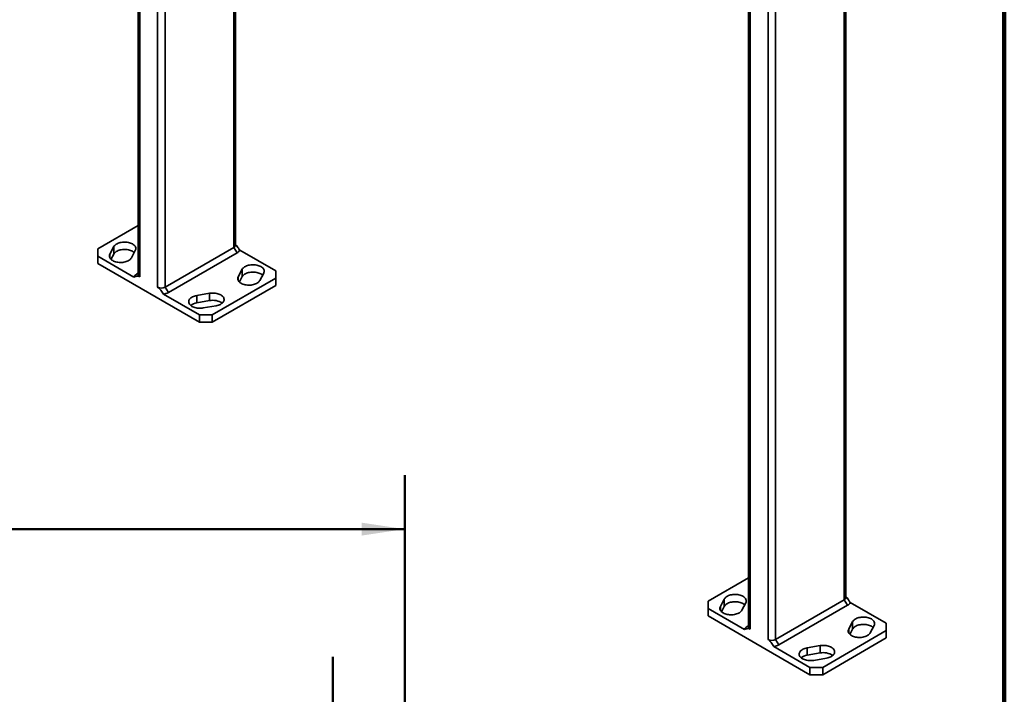
# Model space of a CAD drawing. Units: inches. Extents: x 0.1 to 8.4, y 0.1 to 10.9.
# Drawn here: x 6.1 to 8.4, y 5.7 to 7.2 of the extents above; entities that cross this region are included whole.
import ezdxf

# ---------------------------------------------------------------- set-up
doc = ezdxf.new("R2010")
doc.units = ezdxf.units.IN
doc.header["$MEASUREMENT"] = 0
doc.layers.add('WALL', color=7, linetype='Continuous', lineweight=50)
doc.styles.add('SLDTEXTSTYLE0', font='TXT', dxfattribs={"width": 0.605})
doc.dimstyles.new('SLDDIMSTYLE1', dxfattribs={"dimtxt": 0.101115, "dimasz": 0.1, "dimexe": 0, "dimexo": 0.0625, "dimgap": 0.025279, "dimtad": 0, "dimtih": 1, "dimtoh": 1, "dimlfac": 12, "dimrnd": 1e-09, "dimzin": 12, "dimdsep": 46, "dimlunit": 5, "dimtxsty": 'SLDTEXTSTYLE0', "dimsah": 1, "dimcen": 0.09, "dimadec": 0, "dimazin": 3, "dimtfac": 1, "dimtdec": 3, "dimtofl": 0, "dimtmove": 0, "dimatfit": 3, "dimfxl": 0, "dimfrac": 2, "dimtolj": 1, "dimtzin": 12, "dimarcsym": 0})

# ---------------------------------------------------------------- blocks, each defined once
blk = doc.blocks.new('_D_1')
at = {"layer": 'WALL'}
for p, q in [((4.8427, 5.1992), (4.8427, 5.7398)), ((6.8427, 5.1992), (6.8427, 5.7398)), ((4.8427, 5.6148), (5.5958, 5.6148)), ((5.727, 5.6148), (5.6923, 5.6148)), ((5.6923, 5.6148), (5.6923, 5.4595)), ((5.9585, 5.6148), (5.9932, 5.6148)), ((5.9932, 5.6148), (5.9932, 5.4595)), ((6.8427, 5.6148), (6.0896, 5.6148)), ((5.6923, 5.4595), (5.727, 5.4595)), ((5.9932, 5.4595), (5.9585, 5.4595))]:
    blk.add_line(p, q, dxfattribs=at)
for points in [[(4.8427, 5.6148), (4.9427, 5.5998), (4.9427, 5.6298)], [(6.8427, 5.6148), (6.7427, 5.6298), (6.7427, 5.5998)]]:
    blk.add_solid(points, dxfattribs=at)
at = {"layer": 'WALL', "char_height": 0.10417, "attachment_point": 1, "style": 'SLDTEXTSTYLE0'}
for s, insert in [('24', (5.7656, 5.7722)), ('610', (5.727, 5.5938))]:
    blk.add_mtext(s, dxfattribs=dict(at, insert=insert))
blk = doc.blocks.new('_D_11')
at = {"layer": 'WALL'}
for p, q in [((4.6761, 4.2859), (4.6761, 6.1609)), ((7.0094, 4.2859), (7.0094, 6.1609)), ((4.6761, 6.0359), (5.5958, 6.0359)), ((5.727, 6.0359), (5.6923, 6.0359)), ((5.6923, 6.0359), (5.6923, 5.8806)), ((5.9585, 6.0359), (5.9932, 6.0359)), ((5.9932, 6.0359), (5.9932, 5.8806)), ((7.0094, 6.0359), (6.0896, 6.0359)), ((5.6923, 5.8806), (5.727, 5.8806)), ((5.9932, 5.8806), (5.9585, 5.8806))]:
    blk.add_line(p, q, dxfattribs=at)
for points in [[(4.6761, 6.0359), (4.7761, 6.0209), (4.7761, 6.0509)], [(7.0094, 6.0359), (6.9094, 6.0509), (6.9094, 6.0209)]]:
    blk.add_solid(points, dxfattribs=at)
at = {"layer": 'WALL', "char_height": 0.10417, "attachment_point": 1, "style": 'SLDTEXTSTYLE0'}
for s, insert in [('28', (5.7656, 6.1933)), ('711', (5.727, 6.0149))]:
    blk.add_mtext(s, dxfattribs=dict(at, insert=insert))

msp = doc.modelspace()

# ---------------------------------------------------------------- linework, layer by layer
at = {"color": 7, "linetype": 'Continuous', "lineweight": 100}
msp.add_line((8.3984375, 0.0625), (8.3984375, 10.9375), dxfattribs=at)
at = {"color": 7, "linetype": 'Continuous', "lineweight": 35}
for p, q in [((6.61360379, 8.23048727), (6.61360379, 6.68854768)), ((6.61726496, 6.69365023), (6.61726496, 8.23212996)), ((6.4368271, 8.17603627), (6.4368271, 6.59670176)), ((6.45450477, 8.18624137), (6.45450477, 6.59670176)), ((6.39191803, 8.15011082), (6.39191803, 6.62561622)), ((6.3955792, 8.15222436), (6.3955792, 6.62051367)), ((8.03147852, 5.87724211), (8.03147852, 7.55148134)), ((8.02781735, 7.5493678), (8.02781735, 5.87213956)), ((7.86871833, 7.41012624), (7.86871833, 5.78029365)), ((7.85104066, 7.38923812), (7.85104066, 5.78029365)), ((7.8061316, 7.35861597), (7.8061316, 5.80920811)), ((7.80979276, 7.35784052), (7.80979276, 5.80410555)), ((6.39191803, 6.7391591), (6.29835202, 6.68514459)), ((6.29835202, 6.68514459), (6.29835202, 6.66813609)), ((6.33558241, 6.69038904), (6.32644579, 6.67313707)), ((6.33558241, 6.67337777), (6.33558241, 6.69038904)), ((6.45450477, 6.59670176), (6.61360379, 6.68854768)), ((6.61360379, 6.68854768), (6.62096949, 6.67578992)), ((6.29835202, 6.66813609), (6.29835202, 6.65112482)), ((6.29835202, 6.66813609), (6.38199753, 6.61984857)), ((6.32644579, 6.66434631), (6.32644579, 6.67313707)), ((6.32902687, 6.66099945), (6.33558241, 6.67337777)), ((6.37625333, 6.66434631), (6.38538995, 6.68159828)), ((6.62096949, 6.67578992), (6.46187046, 6.583944)), ((6.71083097, 6.63411909), (6.62718546, 6.68240661)), ((6.29835202, 6.65112482), (6.53405428, 6.51505681)), ((6.63292966, 6.63790887), (6.62379305, 6.6206569)), ((6.63292966, 6.6208976), (6.63292966, 6.63790887)), ((6.39191803, 6.62860454), (6.3882135, 6.62646526)), ((6.56351706, 6.53206807), (6.71083097, 6.61711058)), ((6.62379305, 6.61186614), (6.62379305, 6.6206569)), ((6.62637412, 6.60851928), (6.63292966, 6.6208976)), ((6.67360059, 6.61186614), (6.6827372, 6.62911811)), ((6.71083097, 6.61711058), (6.71083097, 6.63411909)), ((6.71083097, 6.60009932), (6.71083097, 6.61711058)), ((6.45450477, 6.59670176), (6.46187046, 6.583944)), ((6.56351706, 6.51505681), (6.71083097, 6.60009932)), ((6.45040877, 6.5803556), (6.53405428, 6.53206807)), ((6.557374, 6.582314), (6.52748948, 6.57703954)), ((6.52748948, 6.56002828), (6.52748948, 6.57703954)), ((6.557374, 6.56530273), (6.557374, 6.582314)), ((6.52748948, 6.56002828), (6.557374, 6.56530273)), ((6.54271717, 6.54828626), (6.57260169, 6.55356072)), ((6.53405428, 6.51505681), (6.53405428, 6.53206807)), ((6.53405428, 6.53206807), (6.56351706, 6.53206807)), ((6.56351706, 6.53206807), (6.56351706, 6.51505681)), ((6.56351706, 6.51505681), (6.53405428, 6.51505681)), ((7.8061316, 5.92275099), (7.71256558, 5.86873648)), ((7.71256558, 5.86873648), (7.71256558, 5.85172798)), ((7.74979597, 5.87398093), (7.74065935, 5.85672896)), ((7.74979597, 5.85696966), (7.74979597, 5.87398093)), ((7.79046689, 5.8479382), (7.79960351, 5.86519017)), ((7.86871833, 5.78029365), (8.02781735, 5.87213956)), ((8.02781735, 5.87213956), (8.03518305, 5.8593818)), ((8.12504454, 5.81771097), (8.04139902, 5.8659985)), ((7.71256558, 5.85172798), (7.71256558, 5.83471671)), ((7.71256558, 5.85172798), (7.79621109, 5.80344045)), ((7.74065935, 5.8479382), (7.74065935, 5.85672896)), ((7.74324043, 5.84459134), (7.74979597, 5.85696966)), ((8.03518305, 5.8593818), (7.87608402, 5.76753589)), ((7.71256558, 5.83471671), (7.94826784, 5.69864869)), ((8.04714322, 5.82150075), (8.03800661, 5.80424878)), ((8.04714322, 5.80448949), (8.04714322, 5.82150075)), ((8.12504454, 5.80070247), (8.12504454, 5.81771097)), ((7.8061316, 5.81219642), (7.80242707, 5.81005715)), ((7.97773062, 5.71565996), (8.12504454, 5.80070247)), ((8.03800661, 5.79545802), (8.03800661, 5.80424878)), ((8.04058768, 5.79211117), (8.04714322, 5.80448949)), ((8.08781415, 5.79545802), (8.09695076, 5.81270999)), ((8.12504454, 5.7836912), (8.12504454, 5.80070247)), ((7.86871833, 5.78029365), (7.87608402, 5.76753589)), ((7.97773062, 5.69864869), (8.12504454, 5.7836912)), ((7.86462233, 5.76394749), (7.94826784, 5.71565996)), ((7.97158756, 5.76590589), (7.94170304, 5.76063143)), ((7.94170304, 5.74362016), (7.94170304, 5.76063143)), ((7.94170304, 5.74362016), (7.97158756, 5.74889462)), ((7.97158756, 5.74889462), (7.97158756, 5.76590589)), ((7.95693073, 5.73187815), (7.98681526, 5.73715261)), ((7.94826784, 5.69864869), (7.94826784, 5.71565996)), ((7.94826784, 5.71565996), (7.97773062, 5.71565996)), ((7.97773062, 5.71565996), (7.97773062, 5.69864869)), ((7.97773062, 5.69864869), (7.94826784, 5.69864869))]:
    msp.add_line(p, q, dxfattribs=at)
at = {"color": 7, "linetype": 'Continuous', "lineweight": 35, "flags": 128}
for points in [[(6.38538995, 6.68159828), (6.38606716, 6.68317843), (6.38644446, 6.68479159), (6.38651742, 6.68641885), (6.3862852, 6.68804112), (6.3857505, 6.68963938), (6.3849196, 6.6911949), (6.38380224, 6.69268944), (6.38241152, 6.69410548), (6.38076375, 6.69542642), (6.37887824, 6.69663676), (6.3767771, 6.69772233), (6.37448496, 6.69867038), (6.3720287, 6.69946982), (6.36943712, 6.70011125), (6.36674059, 6.70058718), (6.36397074, 6.700892), (6.36116003, 6.70102216), (6.35834143, 6.70097612), (6.35554796, 6.70075443), (6.3528124, 6.70035968), (6.3501668, 6.6997965), (6.34764219, 6.69907149), (6.34526816, 6.69819316), (6.34307255, 6.69717181), (6.3410811, 6.69601939), (6.33931715, 6.69474944), (6.33780139, 6.69337683), (6.33655159, 6.69191766), (6.33558241, 6.69038904)], [(6.33558241, 6.67337777), (6.33655159, 6.6749064), (6.33780139, 6.67636556), (6.33931715, 6.67773817), (6.3410811, 6.67900813), (6.34307255, 6.68016054), (6.34526816, 6.6811819), (6.34764219, 6.68206023), (6.3501668, 6.68278523), (6.3528124, 6.68334841), (6.35554796, 6.68374316), (6.35834143, 6.68396485), (6.36116003, 6.68401089), (6.36397074, 6.68388074), (6.36674059, 6.68357591), (6.36943712, 6.68309999), (6.3720287, 6.68245855), (6.37448496, 6.68165912), (6.3767771, 6.68071106), (6.37887824, 6.67962549), (6.38076375, 6.67841515), (6.38241152, 6.67709421), (6.38280887, 6.67672463)], [(6.32644579, 6.67313707), (6.32576858, 6.67155692), (6.32539127, 6.66994376), (6.32531831, 6.6683165), (6.32555054, 6.66669424), (6.32608524, 6.66509597), (6.32691614, 6.66354045), (6.3280335, 6.66204591), (6.32942422, 6.66062987), (6.33107199, 6.65930893), (6.3329575, 6.65809859), (6.33505864, 6.65701303), (6.33735077, 6.65606497), (6.33980703, 6.65526554), (6.34239862, 6.6546241), (6.34509514, 6.65414817), (6.347865, 6.65384335), (6.3506757, 6.65371319), (6.35349431, 6.65375923), (6.35628777, 6.65398092), (6.35902334, 6.65437567), (6.36166893, 6.65493885), (6.36419355, 6.65566386), (6.36656757, 6.65654219), (6.36876319, 6.65756355), (6.37075464, 6.65871596), (6.37251858, 6.65998591), (6.37403434, 6.66135852), (6.37528414, 6.66281769), (6.37625333, 6.66434631)], [(6.6827372, 6.62911811), (6.68341442, 6.63069826), (6.68379172, 6.63231142), (6.68386468, 6.63393867), (6.68363245, 6.63556094), (6.68309775, 6.6371592), (6.68226685, 6.63871473), (6.68114949, 6.64020927), (6.67975877, 6.64162531), (6.678111, 6.64294624), (6.67622549, 6.64415659), (6.67412435, 6.64524215), (6.67183222, 6.64619021), (6.66937596, 6.64698964), (6.66678437, 6.64763108), (6.66408785, 6.648107), (6.661318, 6.64841183), (6.65850729, 6.64854199), (6.65568868, 6.64849595), (6.65289522, 6.64827425), (6.65015965, 6.6478795), (6.64751406, 6.64731632), (6.64498944, 6.64659132), (6.64261542, 6.64571299), (6.64041981, 6.64469163), (6.63842835, 6.64353922), (6.63666441, 6.64226926), (6.63514865, 6.64089666), (6.63389885, 6.63943749), (6.63292966, 6.63790887)], [(6.62379305, 6.6206569), (6.62311583, 6.61907674), (6.62273853, 6.61746358), (6.62266557, 6.61583633), (6.62289779, 6.61421406), (6.62343249, 6.6126158), (6.62426339, 6.61106028), (6.62538075, 6.60956574), (6.62677147, 6.6081497), (6.62841924, 6.60682876), (6.63030475, 6.60561842), (6.63240589, 6.60453285), (6.63469803, 6.60358479), (6.63715429, 6.60278536), (6.63974587, 6.60214392), (6.6424424, 6.601668), (6.64521225, 6.60136317), (6.64802296, 6.60123302), (6.65084156, 6.60127905), (6.65363503, 6.60150075), (6.65637059, 6.6018955), (6.65901619, 6.60245868), (6.6615408, 6.60318368), (6.66391483, 6.60406201), (6.66611044, 6.60508337), (6.66810189, 6.60623578), (6.66986584, 6.60750574), (6.6713816, 6.60887835), (6.6726314, 6.61033751), (6.67360059, 6.61186614)], [(6.63292966, 6.6208976), (6.63389885, 6.62242622), (6.63514865, 6.62388539), (6.63666441, 6.625258), (6.63842835, 6.62652795), (6.64041981, 6.62768036), (6.64261542, 6.62870172), (6.64498944, 6.62958005), (6.64751406, 6.63030506), (6.65015965, 6.63086824), (6.65289522, 6.63126299), (6.65568868, 6.63148468), (6.65850729, 6.63153072), (6.661318, 6.63140056), (6.66408785, 6.63109573), (6.66678437, 6.63061981), (6.66937596, 6.62997837), (6.67183222, 6.62917894), (6.67412435, 6.62823088), (6.67622549, 6.62714532), (6.678111, 6.62593497), (6.67975877, 6.62461404), (6.68015612, 6.62424446)], [(6.52748948, 6.57703954), (6.52484154, 6.57648004), (6.52231391, 6.57575855), (6.51993623, 6.57488352), (6.51773636, 6.57386521), (6.51574011, 6.57271557), (6.51397087, 6.57144807), (6.5124494, 6.57007758), (6.51119352, 6.56862015), (6.51021795, 6.56709288), (6.50953415, 6.56551367), (6.50915013, 6.56390104), (6.50907038, 6.56227389), (6.50929584, 6.56065131), (6.50982387, 6.5590523), (6.51064828, 6.55749563), (6.51175941, 6.55599954), (6.51314422, 6.55458157), (6.51478648, 6.55325835), (6.51666693, 6.55204539), (6.51876354, 6.55095691), (6.52105171, 6.55000567), (6.52350463, 6.54920283), (6.52609353, 6.54855779), (6.52878807, 6.54807812), (6.53155664, 6.54776944), (6.5343668, 6.54763538), (6.53718559, 6.5476775), (6.53997997, 6.54789531), (6.54271717, 6.54828626)], [(6.57260169, 6.55356072), (6.57524963, 6.55412022), (6.57777726, 6.55484171), (6.58015494, 6.55571674), (6.58235481, 6.55673504), (6.58435106, 6.55788469), (6.5861203, 6.55915218), (6.58764177, 6.56052268), (6.58889765, 6.56198011), (6.58987322, 6.56350738), (6.59055702, 6.56508659), (6.59094104, 6.56669922), (6.59102079, 6.56832637), (6.59079533, 6.56994895), (6.5902673, 6.57154796), (6.58944289, 6.57310463), (6.58833176, 6.57460072), (6.58694695, 6.57601868), (6.58530469, 6.57734191), (6.58342424, 6.57855487), (6.58132763, 6.57964335), (6.57903946, 6.58059459), (6.57658654, 6.58139743), (6.57399764, 6.58204247), (6.5713031, 6.58252214), (6.56853453, 6.58283082), (6.56572437, 6.58296488), (6.56290558, 6.58292276), (6.5601112, 6.58270495), (6.557374, 6.582314)], [(7.79960351, 5.86519017), (7.80028072, 5.86677032), (7.80065802, 5.86838348), (7.80073099, 5.87001074), (7.80049876, 5.871633), (7.79996406, 5.87323127), (7.79913316, 5.87478679), (7.7980158, 5.87628133), (7.79662508, 5.87769737), (7.79497731, 5.8790183), (7.7930918, 5.88022865), (7.79099066, 5.88131421), (7.78869852, 5.88226227), (7.78624227, 5.8830617), (7.78365068, 5.88370314), (7.78095415, 5.88417906), (7.7781843, 5.88448389), (7.7753736, 5.88461405), (7.77255499, 5.88456801), (7.76976153, 5.88434632), (7.76702596, 5.88395157), (7.76438036, 5.88338839), (7.76185575, 5.88266338), (7.75948172, 5.88178505), (7.75728611, 5.88076369), (7.75529466, 5.87961128), (7.75353071, 5.87834133), (7.75201496, 5.87696872), (7.75076516, 5.87550955), (7.74979597, 5.87398093)], [(7.74979597, 5.85696966), (7.75076516, 5.85849828), (7.75201496, 5.85995745), (7.75353071, 5.86133006), (7.75529466, 5.86260001), (7.75728611, 5.86375243), (7.75948172, 5.86477378), (7.76185575, 5.86565211), (7.76438036, 5.86637712), (7.76702596, 5.8669403), (7.76976153, 5.86733505), (7.77255499, 5.86755674), (7.7753736, 5.86760278), (7.7781843, 5.86747262), (7.78095415, 5.8671678), (7.78365068, 5.86669188), (7.78624227, 5.86605044), (7.78869852, 5.865251), (7.79099066, 5.86430295), (7.7930918, 5.86321738), (7.79497731, 5.86200704), (7.79662508, 5.8606861), (7.79702243, 5.86031652)], [(7.74065935, 5.85672896), (7.73998214, 5.85514881), (7.73960484, 5.85353565), (7.73953187, 5.85190839), (7.7397641, 5.85028612), (7.7402988, 5.84868786), (7.7411297, 5.84713234), (7.74224706, 5.8456378), (7.74363778, 5.84422176), (7.74528555, 5.84290082), (7.74717106, 5.84169048), (7.7492722, 5.84060491), (7.75156434, 5.83965686), (7.75402059, 5.83885742), (7.75661218, 5.83821599), (7.7593087, 5.83774006), (7.76207856, 5.83743524), (7.76488926, 5.83730508), (7.76770787, 5.83735112), (7.77050133, 5.83757281), (7.7732369, 5.83796756), (7.7758825, 5.83853074), (7.77840711, 5.83925575), (7.78078114, 5.84013408), (7.78297675, 5.84115543), (7.7849682, 5.84230785), (7.78673215, 5.8435778), (7.7882479, 5.84495041), (7.7894977, 5.84640958), (7.79046689, 5.8479382)], [(8.09695076, 5.81270999), (8.09762798, 5.81429015), (8.09800528, 5.81590331), (8.09807824, 5.81753056), (8.09784601, 5.81915283), (8.09731132, 5.82075109), (8.09648042, 5.82230661), (8.09536306, 5.82380115), (8.09397234, 5.82521719), (8.09232456, 5.82653813), (8.09043905, 5.82774847), (8.08833791, 5.82883404), (8.08604578, 5.8297821), (8.08358952, 5.83058153), (8.08099794, 5.83122297), (8.07830141, 5.83169889), (8.07553156, 5.83200372), (8.07272085, 5.83213387), (8.06990224, 5.83208784), (8.06710878, 5.83186614), (8.06437322, 5.83147139), (8.06172762, 5.83090821), (8.05920301, 5.83018321), (8.05682898, 5.82930488), (8.05463337, 5.82828352), (8.05264192, 5.82713111), (8.05087797, 5.82586115), (8.04936221, 5.82448854), (8.04811241, 5.82302938), (8.04714322, 5.82150075)], [(8.03800661, 5.80424878), (8.03732939, 5.80266863), (8.03695209, 5.80105547), (8.03687913, 5.79942822), (8.03711136, 5.79780595), (8.03764606, 5.79620769), (8.03847696, 5.79465216), (8.03959432, 5.79315762), (8.04098503, 5.79174158), (8.04263281, 5.79042065), (8.04451832, 5.7892103), (8.04661946, 5.78812474), (8.04891159, 5.78717668), (8.05136785, 5.78637725), (8.05395943, 5.78573581), (8.05665596, 5.78525989), (8.05942581, 5.78495506), (8.06223652, 5.7848249), (8.06505513, 5.78487094), (8.06784859, 5.78509264), (8.07058415, 5.78548739), (8.07322975, 5.78605057), (8.07575436, 5.78677557), (8.07812839, 5.7876539), (8.080324, 5.78867526), (8.08231546, 5.78982767), (8.0840794, 5.79109763), (8.08559516, 5.79247023), (8.08684496, 5.7939294), (8.08781415, 5.79545802)], [(8.04714322, 5.80448949), (8.04811241, 5.80601811), (8.04936221, 5.80747728), (8.05087797, 5.80884989), (8.05264192, 5.81011984), (8.05463337, 5.81127225), (8.05682898, 5.81229361), (8.05920301, 5.81317194), (8.06172762, 5.81389694), (8.06437322, 5.81446012), (8.06710878, 5.81485487), (8.06990224, 5.81507657), (8.07272085, 5.81512261), (8.07553156, 5.81499245), (8.07830141, 5.81468762), (8.08099794, 5.8142117), (8.08358952, 5.81357026), (8.08604578, 5.81277083), (8.08833791, 5.81182277), (8.09043905, 5.81073721), (8.09232456, 5.80952686), (8.09397234, 5.80820593), (8.09436969, 5.80783635)], [(7.94170304, 5.76063143), (7.9390551, 5.76007193), (7.93652747, 5.75935044), (7.93414979, 5.75847541), (7.93194992, 5.7574571), (7.92995367, 5.75630746), (7.92818444, 5.75503996), (7.92666296, 5.75366947), (7.92540708, 5.75221204), (7.92443152, 5.75068477), (7.92374772, 5.74910556), (7.92336369, 5.74749293), (7.92328394, 5.74586578), (7.9235094, 5.74424319), (7.92403743, 5.74264419), (7.92486184, 5.74108752), (7.92597297, 5.73959143), (7.92735778, 5.73817346), (7.92900004, 5.73685024), (7.93088049, 5.73563728), (7.9329771, 5.7345488), (7.93526528, 5.73359756), (7.93771819, 5.73279471), (7.9403071, 5.73214968), (7.94300163, 5.73167001), (7.9457702, 5.73136133), (7.94858036, 5.73122727), (7.95139915, 5.73126939), (7.95419353, 5.7314872), (7.95693073, 5.73187815)], [(7.98681526, 5.73715261), (7.98946319, 5.73771211), (7.99199082, 5.7384336), (7.99436851, 5.73930863), (7.99656837, 5.74032693), (7.99856462, 5.74147657), (8.00033386, 5.74274407), (8.00185534, 5.74411457), (8.00311122, 5.745572), (8.00408678, 5.74709927), (8.00477058, 5.74867848), (8.00515461, 5.75029111), (8.00523436, 5.75191826), (8.00500889, 5.75354084), (8.00448086, 5.75513984), (8.00365645, 5.75669652), (8.00254533, 5.75819261), (8.00116052, 5.75961057), (7.99951826, 5.76093379), (7.9976378, 5.76214676), (7.99554119, 5.76323524), (7.99325302, 5.76418648), (7.9908001, 5.76498932), (7.9882112, 5.76563436), (7.98551666, 5.76611403), (7.98274809, 5.7664227), (7.97993794, 5.76655677), (7.97711914, 5.76651465), (7.97432477, 5.76629683), (7.97158756, 5.76590589)]]:
    msp.add_lwpolyline(points, dxfattribs=at)
at = {"color": 7, "linetype": 'Continuous', "lineweight": 35}
for centre, radius, start, end in [((6.61106237, 6.69423594), 0.00623018, 294.07430685, 354.60555219), ((6.6148409, 6.68777545), 0.01346152, 297.08209554, 336.49502983), ((6.39434209, 6.61447972), 0.01346152, 117.08209554, 156.49502983), ((6.39826301, 6.6263041), 0.00638216, 186.18745624, 245.13268472), ((6.44566593, 6.61360246), 0.01907245, 242.39104022, 297.60895978), ((6.44718469, 6.61075262), 0.03056753, 276.05446648, 298.71393695), ((6.53182644, 6.53049729), 0.02984775, 98.35481541, 127.56250304), ((6.56516454, 6.52891175), 0.03721554, 55.0935027, 102.08341729), ((8.02527593, 5.87782783), 0.00623018, 294.07430685, 354.60555219), ((8.02905447, 5.87136734), 0.01346152, 297.08209554, 336.49502983), ((7.80855565, 5.79807161), 0.01346152, 117.08209554, 156.49502983), ((7.81247658, 5.80989599), 0.00638216, 186.18745624, 245.13268472), ((7.85987949, 5.79719435), 0.01907245, 242.39104022, 297.60895978), ((7.86139826, 5.79434451), 0.03056753, 276.05446648, 298.71393695), ((7.9793781, 5.71250364), 0.03721554, 55.0935027, 102.08341729), ((7.94604, 5.71408918), 0.02984775, 98.35481541, 127.56250304)]:
    msp.add_arc(centre, radius, start, end, dxfattribs=at)
for points, knots in [([(6.61726496, 6.69577068), (6.61764173, 6.69538487), (6.61856211, 6.69444241), (6.6204738, 6.69211422), (6.62346121, 6.68808771), (6.62578529, 6.68454247), (6.62718546, 6.68240661)], [0, 0, 0, 0, 0.1011335604, 0.2470494507, 0.5463781174, 1, 1, 1, 1]), ([(6.3955792, 6.62051367), (6.39491368, 6.62089787), (6.39426131, 6.621187), (6.39297849, 6.62160697), (6.39234301, 6.62173852), (6.39051042, 6.62195191), (6.3893737, 6.62187029), (6.38717082, 6.62152119), (6.38610512, 6.62124749), (6.3840217, 6.62060853), (6.38300332, 6.62024139), (6.38199753, 6.61984857)], [0, 0, 0, 0, 0.125, 0.125, 0.25, 0.25, 0.5, 0.5, 0.75, 0.75, 1, 1, 1, 1]), ([(6.45040877, 6.5803556), (6.44940277, 6.58191), (6.4483845, 6.58345274), (6.44630256, 6.58649505), (6.44523958, 6.58799601), (6.4430218, 6.59090762), (6.4418797, 6.59230627), (6.44004977, 6.59420333), (6.43941731, 6.59480165), (6.43813948, 6.59585743), (6.43748976, 6.59631922), (6.4368271, 6.59670176)], [0, 0, 0, 0, 0.25, 0.25, 0.5, 0.5, 0.75, 0.75, 0.875, 0.875, 1, 1, 1, 1]), ([(8.03147852, 5.87936257), (8.03185529, 5.87897676), (8.03277568, 5.8780343), (8.03468736, 5.87570611), (8.03767477, 5.8716796), (8.03999886, 5.86813436), (8.04139902, 5.8659985)], [0, 0, 0, 0, 0.1011335604, 0.2470494507, 0.5463781174, 1, 1, 1, 1]), ([(7.80979276, 5.80410555), (7.80926226, 5.80437928), (7.80818597, 5.80493464), (7.80657881, 5.80534896), (7.80499715, 5.80550771), (7.80291885, 5.80541194), (7.79993733, 5.804815), (7.797612, 5.80395723), (7.79621109, 5.80344045)], [0, 0, 0, 0, 0.1010429214, 0.205000147, 0.3159159404, 0.4269655137, 0.6547701802, 1, 1, 1, 1]), ([(7.86462233, 5.76394749), (7.86361802, 5.76548167), (7.86160629, 5.7685548), (7.85885486, 5.77243217), (7.85637625, 5.7755594), (7.85444978, 5.77765159), (7.85264846, 5.77926518), (7.85158103, 5.77994799), (7.85104066, 5.78029365)], [0, 0, 0, 0, 0.2480166163, 0.4968039463, 0.6458146228, 0.7966907648, 0.8970781485, 1, 1, 1, 1])]:
    msp.add_open_spline(points, degree=3, knots=knots, dxfattribs=at)

# ---------------------------------------------------------------- dimensions: what is measured, and where the dimension line sits
at = {"layer": 'WALL'}
for base, p1, p2, picture, middle in [((4.67605549, 6.03590624), (7.00938882, 4.22340624), (4.67605549, 4.22340624), '_D_11', (5.84272216, 6.03590624)), ((6.84272216, 5.61479977), (4.84272216, 5.13667697), (6.84272216, 5.13667697), '_D_1', (5.84272216, 5.61479977))]:
    dim = msp.add_linear_dim(base=base, p1=p1, p2=p2, dimstyle='SLDDIMSTYLE1', dxfattribs=at)
    dim.commit()
    dim.dimension.update_dxf_attribs({"geometry": picture, "text_midpoint": middle, "dimtype": 160})

doc.saveas('drawing.dxf')
